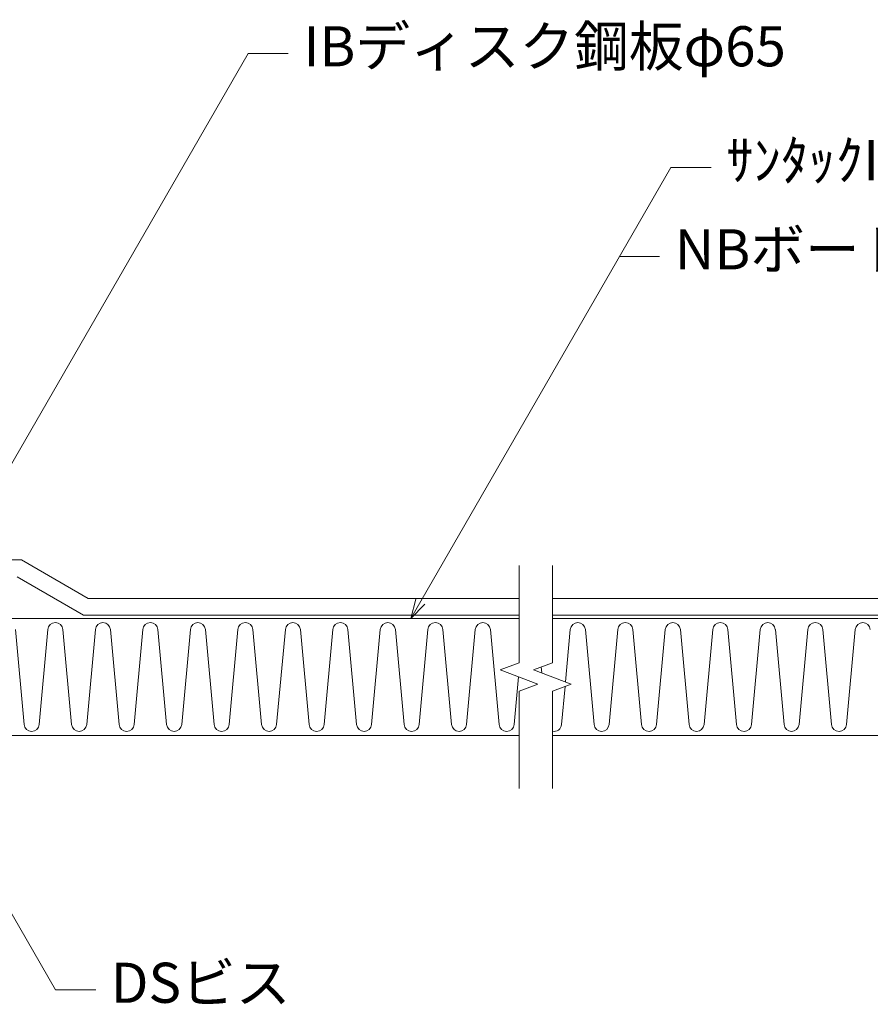
# Model space of a CAD drawing. Extents: x 0 to 1680, y 0 to 1188.
# Drawn here: x 1106 to 1361, y 573 to 868 of the extents above; entities that cross this region are included whole.
import ezdxf

# ---------------------------------------------------------------- set-up
doc = ezdxf.new("R2010")
doc.units = 0
doc.header["$LTSCALE"] = 10
doc.header["$MEASUREMENT"] = 0
for name, color, linetype, lineweight in [('IBｼｰﾄ', 7, 'CONTINUOUS', 18), ('寸法線', 7, 'CONTINUOUS', 9), ('文字', 7, 'CONTINUOUS', 9), ('断熱材', 7, 'CONTINUOUS', 9), ('破断線', 7, 'CONTINUOUS', 9)]:
    doc.layers.add(name, color=color, linetype=linetype, lineweight=lineweight)
doc.styles.add('基本スタイル', font='msgothic.ttc')

msp = doc.modelspace()

# ---------------------------------------------------------------- linework, layer by layer
at = {"layer": 'IBｼｰﾄ'}
for p, q in [((1106.7985, 706.3509), (1048.9587, 706.3509)), ((1106.7985, 706.3509), (1126.7171, 694.8509)), ((1105.4587, 701.3509), (1125.3773, 689.8509)), ((1126.7171, 694.8509), (1255.7087, 694.8509)), ((1265.7087, 694.8509), (1585.7087, 694.8509)), ((1125.3773, 689.8509), (1255.7087, 689.8509)), ((1265.7087, 689.8509), (1585.7087, 689.8509))]:
    msp.add_line(p, q, dxfattribs=at)
at = {"layer": '寸法線'}
for p, q in [((1080.2372, 694.3509), (1174.6351, 857.8548)), ((1174.6351, 857.8548), (1186.6351, 857.8548)), ((1223.2886, 688.8509), (1301.1905, 823.7826)), ((1301.1905, 823.7826), (1313.1905, 823.7826)), ((1285.7936, 797.1141), (1297.7936, 797.1141)), ((1075.4798, 649.6394), (1116.9978, 577.7273)), ((1116.9978, 577.7273), (1128.9978, 577.7273))]:
    msp.add_line(p, q, dxfattribs=at)
msp.add_lwpolyline([(1227.5312, 693.0936), (1223.2886, 688.8509), (1224.8414, 694.6465)], dxfattribs=at)
at = {"layer": '断熱材'}
for p, q in [((935.7087, 688.8509), (1255.7087, 688.8509)), ((1265.7087, 688.8509), (1585.7087, 688.8509)), ((1255.7087, 653.8509), (935.7087, 653.8509)), ((1585.7087, 653.8509), (1265.7087, 653.8509))]:
    msp.add_line(p, q, dxfattribs=at)
at = {"layer": '断熱材', "color": 4}
for p, q in [((1104.9853, 685.5853), (1107.5858, 657.1166)), ((1114.6932, 685.5853), (1112.0927, 657.1166)), ((1119.2, 685.5853), (1121.8005, 657.1166)), ((1128.9079, 685.5853), (1126.3074, 657.1166)), ((1133.4148, 685.5853), (1136.0153, 657.1166)), ((1143.1226, 685.5853), (1140.5221, 657.1166)), ((1147.6295, 685.5853), (1150.23, 657.1166)), ((1157.3374, 685.5853), (1154.7369, 657.1166)), ((1161.8442, 685.5853), (1164.4447, 657.1166)), ((1171.5521, 685.5853), (1168.9516, 657.1166)), ((1176.059, 685.5853), (1178.6595, 657.1166)), ((1185.7668, 685.5853), (1183.1664, 657.1166)), ((1190.2737, 685.5853), (1192.8742, 657.1166)), ((1199.9816, 685.5853), (1197.3811, 657.1166)), ((1204.4885, 685.5853), (1207.0889, 657.1166)), ((1214.1963, 685.5853), (1211.5958, 657.1166)), ((1218.7032, 685.5853), (1221.3037, 657.1166)), ((1228.4111, 685.5853), (1225.8106, 657.1166)), ((1232.9179, 685.5853), (1235.5184, 657.1166)), ((1242.6258, 685.5853), (1240.0253, 657.1166)), ((1247.1327, 685.5853), (1249.7332, 657.1166)), ((1271.0553, 685.5853), (1269.6193, 669.8649)), ((1275.5621, 685.5853), (1278.1626, 657.1166)), ((1285.27, 685.5853), (1282.6695, 657.1166)), ((1289.7769, 685.5853), (1292.3774, 657.1166)), ((1299.4847, 685.5853), (1296.8842, 657.1166)), ((1303.9916, 685.5853), (1306.5921, 657.1166)), ((1313.6995, 685.5853), (1311.099, 657.1166)), ((1318.2063, 685.5853), (1320.8068, 657.1166)), ((1327.9142, 685.5853), (1325.3137, 657.1166)), ((1332.4211, 685.5853), (1335.0216, 657.1166)), ((1342.1289, 685.5853), (1339.5284, 657.1166)), ((1346.6358, 685.5853), (1349.2363, 657.1166)), ((1356.3437, 685.5853), (1353.7432, 657.1166)), ((1262.3729, 674.3583), (1262.5376, 672.556)), ((1255.5459, 671.4128), (1254.24, 657.1166)), ((1269.496, 668.5151), (1268.4548, 657.1166))]:
    msp.add_line(p, q, dxfattribs=at)
for centre, start, end in [((1116.9466, 685.3742), 5.351354, 174.648646), ((1131.1613, 685.3742), 5.351354, 174.648646), ((1145.3761, 685.3742), 5.351354, 174.648646), ((1159.5908, 685.3742), 5.351354, 174.648646), ((1173.8055, 685.3742), 5.351354, 174.648646), ((1188.0203, 685.3742), 5.351354, 174.648646), ((1202.235, 685.3742), 5.351354, 174.648646), ((1216.4498, 685.3742), 5.351354, 174.648646), ((1230.6645, 685.3742), 5.351354, 174.648646), ((1244.8792, 685.3742), 5.351354, 174.648646), ((1273.3087, 685.3742), 5.351354, 174.648646), ((1287.5234, 685.3742), 5.351354, 174.648646), ((1301.7382, 685.3742), 5.351354, 174.648646), ((1315.9529, 685.3742), 5.351354, 174.648646), ((1330.1676, 685.3742), 5.351354, 174.648646), ((1344.3824, 685.3742), 5.351354, 174.648646), ((1358.5971, 685.3742), 5.351354, 174.648646), ((1109.8392, 657.3277), 185.351354, 354.648646), ((1124.054, 657.3277), 185.351354, 354.648646), ((1138.2687, 657.3277), 185.351354, 354.648646), ((1152.4834, 657.3277), 185.351354, 354.648646), ((1166.6982, 657.3277), 185.351354, 354.648646), ((1180.9129, 657.3277), 185.351354, 354.648646), ((1195.1277, 657.3277), 185.351354, 354.648646), ((1209.3424, 657.3277), 185.351354, 354.648646), ((1223.5571, 657.3277), 185.351354, 354.648646), ((1237.7719, 657.3277), 185.351354, 354.648646), ((1251.9866, 657.3277), 185.351354, 354.648646), ((1266.2013, 657.3277), 257.429687, 354.648646), ((1280.4161, 657.3277), 185.351354, 354.648646), ((1294.6308, 657.3277), 185.351354, 354.648646), ((1308.8455, 657.3277), 185.351354, 354.648646), ((1323.0603, 657.3277), 185.351354, 354.648646), ((1337.275, 657.3277), 185.351354, 354.648646), ((1351.4897, 657.3277), 185.351354, 354.648646)]:
    msp.add_arc(centre, 2.2633, start, end, dxfattribs=at)
at = {"layer": '破断線'}
for p, q in [((1255.7087, 675.6259), (1255.7087, 704.7275)), ((1265.7087, 675.6259), (1265.7087, 704.7275)), ((1250.0837, 673.4884), (1255.7087, 675.6259)), ((1260.0837, 673.4884), (1265.7087, 675.6259)), ((1250.0837, 673.4884), (1261.3337, 669.2134)), ((1260.0837, 673.4884), (1271.3337, 669.2134)), ((1261.3337, 669.2134), (1255.7087, 667.0759)), ((1271.3337, 669.2134), (1265.7087, 667.0759)), ((1255.7087, 637.9744), (1255.7087, 667.0759)), ((1265.7087, 637.9744), (1265.7087, 667.0759))]:
    msp.add_line(p, q, dxfattribs=at)

# ---------------------------------------------------------------- texts
at = {"layer": '文字', "style": '基本スタイル'}
for s, p in [('IBディスク鋼板φ65', (1191.1757, 854.0163)), ('ｻﾝﾀｯｸIB-HWCｼｰﾄ t=1.5㎜以上', (1317.7311, 819.9441)), ('NBボード t=35㎜', (1302.3342, 793.2756)), ('DSビス', (1133.5383, 573.8888))]:
    msp.add_text(s, height=12, dxfattribs=at).set_placement(p)

doc.saveas('drawing.dxf')
